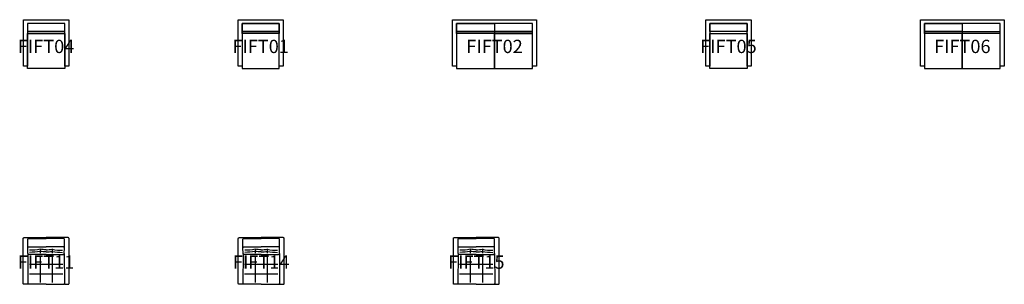
# Model space of a CAD drawing. Units: millimetres. Extents: x -396 to 14380, y -3241 to 735.
import ezdxf
from ezdxf.enums import TextEntityAlignment as Align

# ---------------------------------------------------------------- set-up
doc = ezdxf.new("R2010")
doc.units = ezdxf.units.MM
doc.header["$MEASUREMENT"] = 0
doc.layers.add('(Allermuir) Furniture 2D', color=7, linetype='Continuous')
doc.layers.add('(Allermuir) Furniture Text', color=6, linetype='Continuous')
doc.styles.add('Senator', font='swiss.ttf', dxfattribs={"height": 200})

# ---------------------------------------------------------------- blocks, each defined once
blk = doc.blocks.new('FIFT04_2D')
at = {"layer": '(Allermuir) Furniture 2D'}
for points in [[(-280, 35), (-340, 35), (-340, 735), (340, 735), (340, 35), (280, 35), (280, 675), (-280, 675)], [(-280, 555), (280, 555), (280, 675), (-280, 675)], [(280, 555), (-280, 555), (-280, 525), (280, 525)], [(-280, 525), (280, 525), (280, 0), (-280, 0)]]:
    blk.add_lwpolyline(points, close=True, dxfattribs=at)
at = {"layer": '(Allermuir) Furniture Text', "style": 'Senator', "flags": 8}
blk.add_attdef('CODE(ALLERMUIR)', text='', height=200, dxfattribs=at).set_placement((0, 333), align=Align.MIDDLE_CENTER)
blk = doc.blocks.new('FIFT01_2D')
at = {"layer": '(Allermuir) Furniture 2D'}
for points in [[(-280, 35), (-340, 35), (-340, 735), (340, 735), (340, 35), (280, 35), (280, 675), (-280, 675)], [(-280, 675), (280, 675), (280, 555), (-280, 555)], [(-280, 555), (280, 555), (280, 525), (-280, 525)], [(-280, 0), (280, 0), (280, 525), (-280, 525)]]:
    blk.add_lwpolyline(points, close=True, dxfattribs=at)
at = {"layer": '(Allermuir) Furniture Text', "style": 'Senator', "flags": 8}
blk.add_attdef('CODE(ALLERMUIR)', text='', height=200, dxfattribs=at).set_placement((0, 333), align=Align.MIDDLE_CENTER)
blk = doc.blocks.new('FIFT02_2D')
at = {"layer": '(Allermuir) Furniture 2D'}
for points in [[(570, 675), (-570, 675), (-570, 35), (-630, 35), (-630, 735), (630, 735), (630, 35), (570, 35)], [(0, 555), (-570, 555), (-570, 675), (0, 675)], [(0, 555), (570, 555), (570, 675), (0, 675)], [(-570, 555), (0, 555), (0, 525), (-570, 525)], [(-570, 0), (0, 0), (0, 525), (-570, 525)], [(0, 525), (570, 525), (570, 555), (0, 555)], [(570, 525), (0, 525), (0, 0), (570, 0)]]:
    blk.add_lwpolyline(points, close=True, dxfattribs=at)
at = {"layer": '(Allermuir) Furniture Text', "style": 'Senator', "flags": 8}
blk.add_attdef('CODE(ALLERMUIR)', text='', height=200, dxfattribs=at).set_placement((0, 333), align=Align.MIDDLE_CENTER)
blk = doc.blocks.new('FIFT05_2D')
at = {"layer": '(Allermuir) Furniture 2D'}
for points in [[(-280, 35), (-340, 35), (-340, 735), (340, 735), (340, 35), (280, 35), (280, 675), (-280, 675)], [(-280, 675), (280, 675), (280, 555), (-280, 555)], [(280, 555), (-280, 555), (-280, 525), (280, 525)], [(-280, 525), (280, 525), (280, 0), (-280, 0)]]:
    blk.add_lwpolyline(points, close=True, dxfattribs=at)
at = {"layer": '(Allermuir) Furniture Text', "style": 'Senator', "flags": 8}
blk.add_attdef('CODE(ALLERMUIR)', text='', height=200, dxfattribs=at).set_placement((0, 333), align=Align.MIDDLE_CENTER)
blk = doc.blocks.new('FIFT06_2D')
at = {"layer": '(Allermuir) Furniture 2D'}
for points in [[(570, 675), (-570, 675), (-570, 35), (-630, 35), (-630, 735), (630, 735), (630, 35), (570, 35)], [(-570, 675), (0, 675), (0, 555), (-570, 555)], [(0, 555), (570, 555), (570, 675), (0, 675)], [(0, 525), (-570, 525), (-570, 555), (0, 555)], [(-570, 0), (0, 0), (0, 525), (-570, 525)], [(0, 0), (570, 0), (570, 525), (0, 525)]]:
    blk.add_lwpolyline(points, close=True, dxfattribs=at)
at = {"layer": '(Allermuir) Furniture Text', "style": 'Senator', "flags": 8}
blk.add_attdef('CODE(ALLERMUIR)', text='', height=200, dxfattribs=at).set_placement((0, 333), align=Align.MIDDLE_CENTER)
blk = doc.blocks.new('FIFT11 2D')
at = {"layer": '(Allermuir) Furniture 2D'}
for p, q in [((-91, 534), (-91, 467)), ((91, 534), (91, 467)), ((-91, 424), (-91, 26)), ((91, 424), (91, 26))]:
    blk.add_line(p, q, dxfattribs=at)
for points in [[(-273, 462), (-276, 13, -0.412221), (-289, 0), (-331, 0, -0.414214), (-344, 13), (-344, 689, -0.414214), (-331, 701), (0, 701)], [(-274, 550), (-274, 676, -0.414785), (-261, 689), (0, 689)], [(273, 462), (276, 13, 0.412221), (289, 0), (331, 0, 0.414214), (344, 13), (344, 689, 0.414214), (331, 701), (0, 701)], [(274, 550), (274, 676, 0.414785), (261, 689), (0, 689)], [(0, 450), (-261, 450, -0.413642), (-273, 462), (-274, 550, -0.414785), (-261, 563), (0, 563)], [(0, 519, -0.037533), (-91, 526, -0.049634), (-247, 512)], [(0, 487, -0.038388), (-91, 494, -0.048925), (-247, 480)], [(0, 450), (261, 450, 0.413642), (273, 462), (274, 550, 0.414785), (261, 563), (0, 563)], [(0, 519, 0.037533), (91, 526, 0.049634), (247, 512)], [(0, 487, 0.038388), (91, 494, 0.048925), (247, 480)], [(0, 0), (-265, 0, -0.416209), (-276, 12), (-276, 13)], [(0, 0), (265, 0, 0.416209), (276, 12), (276, 13)]]:
    blk.add_lwpolyline(points, format="xyb", dxfattribs=at)
for points in [[(250, 296), (0, 296), (-250, 296)], [(250, 151), (0, 151), (-250, 151)]]:
    blk.add_lwpolyline(points, dxfattribs=at)
at = {"layer": '(Allermuir) Furniture Text', "style": 'Senator', "flags": 8}
blk.add_attdef('CODE(ALLERMUIR)', text='', height=200, dxfattribs=at).set_placement((0, 333), align=Align.MIDDLE_CENTER)
blk = doc.blocks.new('FIFT14 2D')
at = {"layer": '(Allermuir) Furniture 2D'}
for p, q in [((-91, 534), (-91, 467)), ((91, 534), (91, 467)), ((-91, 424), (-91, 26)), ((91, 424), (91, 26))]:
    blk.add_line(p, q, dxfattribs=at)
for points in [[(-273, 462), (-276, 13, -0.412221), (-289, 0), (-331, 0, -0.414214), (-344, 13), (-344, 689, -0.414214), (-331, 701), (0, 701)], [(-274, 550), (-274, 676, -0.414785), (-261, 689), (0, 689)], [(273, 462), (276, 13, 0.412221), (289, 0), (331, 0, 0.414214), (344, 13), (344, 689, 0.414214), (331, 701), (0, 701)], [(274, 550), (274, 676, 0.414785), (261, 689), (0, 689)], [(0, 450), (-261, 450, -0.413642), (-273, 462), (-274, 550, -0.414785), (-261, 563), (0, 563)], [(0, 519, -0.037533), (-91, 526, -0.049634), (-247, 512)], [(0, 487, -0.038388), (-91, 494, -0.048925), (-247, 480)], [(0, 450), (261, 450, 0.413642), (273, 462), (274, 550, 0.414785), (261, 563), (0, 563)], [(0, 519, 0.037533), (91, 526, 0.049634), (247, 512)], [(0, 487, 0.038388), (91, 494, 0.048925), (247, 480)], [(0, 0), (-265, 0, -0.416209), (-276, 12), (-276, 13)], [(0, 0), (265, 0, 0.416209), (276, 12), (276, 13)]]:
    blk.add_lwpolyline(points, format="xyb", dxfattribs=at)
for points in [[(250, 296), (0, 296), (-250, 296)], [(250, 151), (0, 151), (-250, 151)]]:
    blk.add_lwpolyline(points, dxfattribs=at)
at = {"layer": '(Allermuir) Furniture Text', "style": 'Senator', "flags": 8}
blk.add_attdef('CODE(ALLERMUIR)', text='', height=200, dxfattribs=at).set_placement((0, 333), align=Align.MIDDLE_CENTER)
blk = doc.blocks.new('FIFT15 2D')
at = {"layer": '(Allermuir) Furniture 2D'}
for p, q in [((-91, 534), (-91, 467)), ((91, 534), (91, 467)), ((-91, 424), (-91, 26)), ((91, 424), (91, 26))]:
    blk.add_line(p, q, dxfattribs=at)
for points in [[(-273, 462), (-276, 13, -0.412221), (-289, 0), (-331, 0, -0.414214), (-344, 13), (-344, 689, -0.414214), (-331, 701), (0, 701)], [(-274, 550), (-274, 676, -0.414785), (-261, 689), (0, 689)], [(273, 462), (276, 13, 0.412221), (289, 0), (331, 0, 0.414214), (344, 13), (344, 689, 0.414214), (331, 701), (0, 701)], [(274, 550), (274, 676, 0.414785), (261, 689), (0, 689)], [(0, 450), (-261, 450, -0.413642), (-273, 462), (-274, 550, -0.414785), (-261, 563), (0, 563)], [(0, 519, -0.037533), (-91, 526, -0.049634), (-247, 512)], [(0, 487, -0.038388), (-91, 494, -0.048925), (-247, 480)], [(0, 450), (261, 450, 0.413642), (273, 462), (274, 550, 0.414785), (261, 563), (0, 563)], [(0, 519, 0.037533), (91, 526, 0.049634), (247, 512)], [(0, 487, 0.038388), (91, 494, 0.048925), (247, 480)], [(0, 0), (-265, 0, -0.416209), (-276, 12), (-276, 13)], [(0, 0), (265, 0, 0.416209), (276, 12), (276, 13)]]:
    blk.add_lwpolyline(points, format="xyb", dxfattribs=at)
for points in [[(250, 296), (0, 296), (-250, 296)], [(250, 151), (0, 151), (-250, 151)]]:
    blk.add_lwpolyline(points, dxfattribs=at)
at = {"layer": '(Allermuir) Furniture Text', "style": 'Senator', "flags": 8}
blk.add_attdef('CODE(ALLERMUIR)', text='', height=200, dxfattribs=at).set_placement((0, 333), align=Align.MIDDLE_CENTER)

msp = doc.modelspace()

# ---------------------------------------------------------------- block references
ref = msp.add_blockref('FIFT04_2D', (0, 0))
ref.add_attrib('CODE(ALLERMUIR)', 'FIFT04', dxfattribs={"layer": '(Allermuir) Furniture Text', "height": 200, "style": 'Senator'}).set_placement((0, 333), align=Align.MIDDLE_CENTER)
ref = msp.add_blockref('FIFT01_2D', (3220, 0))
ref.add_attrib('CODE(ALLERMUIR)', 'FIFT01', dxfattribs={"layer": '(Allermuir) Furniture Text', "height": 200, "style": 'Senator'}).set_placement((3220, 333), align=Align.MIDDLE_CENTER)
ref = msp.add_blockref('FIFT02_2D', (6730, 0))
ref.add_attrib('CODE(ALLERMUIR)', 'FIFT02', dxfattribs={"layer": '(Allermuir) Furniture Text', "height": 200, "style": 'Senator'}).set_placement((6730, 333), align=Align.MIDDLE_CENTER)
ref = msp.add_blockref('FIFT05_2D', (10240, 0))
ref.add_attrib('CODE(ALLERMUIR)', 'FIFT05', dxfattribs={"layer": '(Allermuir) Furniture Text', "height": 200, "style": 'Senator'}).set_placement((10240, 333), align=Align.MIDDLE_CENTER)
ref = msp.add_blockref('FIFT06_2D', (13750, 0))
ref.add_attrib('CODE(ALLERMUIR)', 'FIFT06', dxfattribs={"layer": '(Allermuir) Furniture Text', "height": 200, "style": 'Senator'}).set_placement((13750, 333), align=Align.MIDDLE_CENTER)
ref = msp.add_blockref('FIFT11 2D', (0, -3241))
ref.add_attrib('CODE(ALLERMUIR)', 'FIFT11', dxfattribs={"layer": '(Allermuir) Furniture Text', "height": 200, "style": 'Senator'}).set_placement((0, -2908), align=Align.MIDDLE_CENTER)
ref = msp.add_blockref('FIFT14 2D', (3228, -3241))
ref.add_attrib('CODE(ALLERMUIR)', 'FIFT14', dxfattribs={"layer": '(Allermuir) Furniture Text', "height": 200, "style": 'Senator'}).set_placement((3228, -2908), align=Align.MIDDLE_CENTER)
ref = msp.add_blockref('FIFT15 2D', (6456, -3241))
ref.add_attrib('CODE(ALLERMUIR)', 'FIFT15', dxfattribs={"layer": '(Allermuir) Furniture Text', "height": 200, "style": 'Senator'}).set_placement((6456, -2908), align=Align.MIDDLE_CENTER)

doc.saveas('drawing.dxf')
